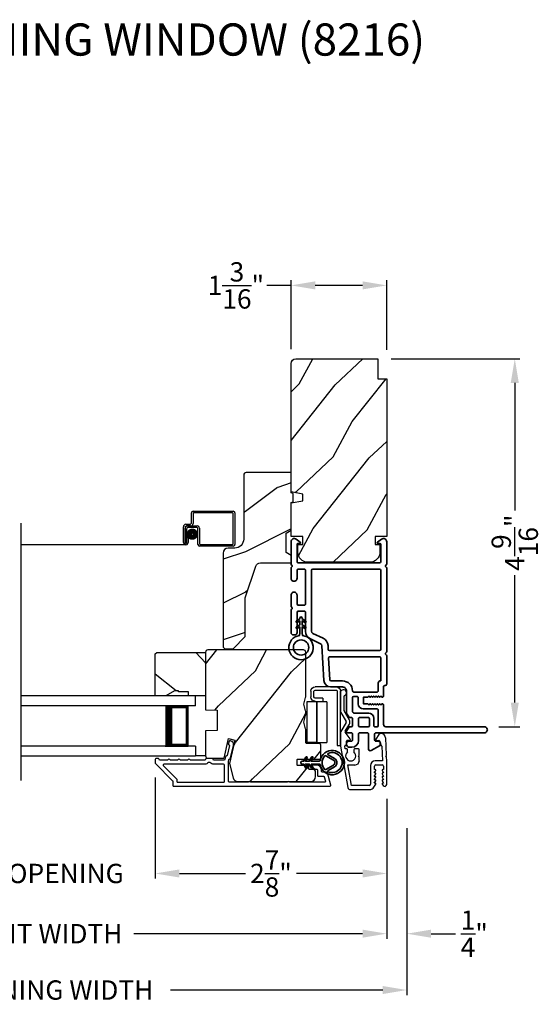
# Model space of a CAD drawing. Extents: x 238 to 340, y -156 to -112.
# Drawn here: x 247 to 254, y -149 to -137 of the extents above; entities that cross this region are included whole.
import ezdxf

# ---------------------------------------------------------------- set-up
doc = ezdxf.new("R2010")
doc.units = 0
doc.header["$LTSCALE"] = 2
doc.header["$MEASUREMENT"] = 0
doc.header["$PDMODE"] = 3
doc.layers.get('0').update_dxf_attribs({"linetype": 'CONTINUOUS'})
doc.layers.get('DEFPOINTS').update_dxf_attribs({"color": 3, "linetype": 'CONTINUOUS'})
doc.layers.add('Dim', color=7, linetype='CONTINUOUS')
doc.styles.add('Arial', font='arial.ttf')
doc.styles.get("Standard").update_dxf_attribs({"font": 'arial.ttf'})
doc.dimstyles.get("Standard").update_dxf_attribs({"dimtxt": 0.24, "dimasz": 0.3, "dimexe": 0.0625, "dimexo": 0.18, "dimgap": 0.09, "dimtad": 0, "dimdec": 4, "dimzin": 0, "dimdsep": 46, "dimlunit": 4, "dimtxsty": 'Standard', "dimcen": 0, "dimadec": 5, "dimazin": 0, "dimtfac": 1, "dimtdec": 4, "dimtofl": 0, "dimtmove": 0, "dimatfit": 3, "dimfxl": 1, "dimtolj": 1, "dimtzin": 0, "dimarcsym": 0})
pattern_1 = [(61.8699, (0.0601, 3.20668), (-1.87368671, -3.08047044), [0.5, -4.5]), (51.5651, (-0.61048, 3.225), (0.4836882, 1.3289269), [1.118034, -1.118034]), (43.4349, (-0.82178, 3.67815), (1.38999838, 1.75154305), [0.632456, -2.529822])]

# ---------------------------------------------------------------- blocks, each defined once
blk = doc.blocks.new('*D302')
at = {"layer": 'DEFPOINTS', "color": 0, "transparency": 16777216}
for p in [(250.568, -140.207), (250.568, -141.178), (251.756, -141.188)]:
    blk.add_point(p, dxfattribs=at)
at = {"layer": 'Dim', "color": 0, "lineweight": -2, "transparency": 16777216}
for p, q in [((250.568, -140.998), (250.568, -140.144)), ((251.756, -141.008), (251.756, -140.144)), ((250.568, -140.207), (250.268, -140.207)), ((251.456, -140.207), (250.868, -140.207))]:
    blk.add_line(p, q, dxfattribs=at)
at = {"layer": 'Dim', "color": 0, "transparency": 16777216}
for points in [[(250.868, -140.157), (250.868, -140.257), (250.568, -140.207)], [(251.456, -140.157), (251.456, -140.257), (251.756, -140.207)]]:
    blk.add_solid(points, dxfattribs=at)
at = {"layer": 'Dim', "color": 0, "transparency": 16777216, "insert": (249.883, -140.207), "char_height": 0.24, "attachment_point": 5}
blk.add_mtext('\\A1;1{\\H1x;\\S3/16;}"', dxfattribs=at)
blk = doc.blocks.new('*D304')
at = {"layer": 'DEFPOINTS', "color": 0, "transparency": 16777216}
for p in [(248.881, -146.139), (251.756, -146.407), (248.881, -147.513)]:
    blk.add_point(p, dxfattribs=at)
at = {"layer": 'Dim', "color": 0, "lineweight": -2, "transparency": 16777216}
for p, q in [((248.881, -146.319), (248.881, -147.575)), ((251.756, -146.587), (251.756, -147.575)), ((249.181, -147.513), (250.001, -147.513)), ((251.456, -147.513), (250.636, -147.513))]:
    blk.add_line(p, q, dxfattribs=at)
at = {"layer": 'Dim', "color": 0, "transparency": 16777216}
for points in [[(249.181, -147.463), (249.181, -147.563), (248.881, -147.513)], [(251.456, -147.463), (251.456, -147.563), (251.756, -147.513)]]:
    blk.add_solid(points, dxfattribs=at)
at = {"layer": 'Dim', "color": 0, "transparency": 16777216, "insert": (250.318, -147.513), "char_height": 0.24, "attachment_point": 5}
blk.add_mtext('\\A1;2{\\H1x;\\S7/8;}"', dxfattribs=at)
blk = doc.blocks.new('*D305')
at = {"layer": 'DEFPOINTS', "color": 0, "transparency": 16777216}
for p in [(245.058, -147.513), (248.881, -147.513), (248.881, -147.513)]:
    blk.add_point(p, dxfattribs=at)
at = {"layer": 'Dim', "color": 0, "lineweight": -2, "transparency": 16777216}
for p, q in [((245.058, -147.333), (245.058, -147.45)), ((248.881, -147.333), (248.881, -147.45)), ((244.758, -147.513), (244.458, -147.513)), ((249.181, -147.513), (249.481, -147.513))]:
    blk.add_line(p, q, dxfattribs=at)
at = {"layer": 'Dim', "color": 0, "transparency": 16777216}
for points in [[(244.758, -147.463), (244.758, -147.563), (245.058, -147.513)], [(249.181, -147.463), (249.181, -147.563), (248.881, -147.513)]]:
    blk.add_solid(points, dxfattribs=at)
at = {"layer": 'Dim', "color": 0, "transparency": 16777216, "insert": (246.969, -147.513), "char_height": 0.24, "attachment_point": 5}
blk.add_mtext('\\A1;DAYLIGHT OPENING', dxfattribs=at)
blk = doc.blocks.new('*D306')
at = {"layer": 'DEFPOINTS', "color": 0, "transparency": 16777216}
for p in [(242.183, -146.407), (251.756, -146.407), (251.756, -148.261)]:
    blk.add_point(p, dxfattribs=at)
at = {"layer": 'Dim', "color": 0, "lineweight": -2, "transparency": 16777216}
for p, q in [((242.183, -146.587), (242.183, -148.323)), ((251.756, -146.587), (251.756, -148.323)), ((242.483, -148.261), (245.324, -148.261)), ((251.456, -148.261), (248.615, -148.261))]:
    blk.add_line(p, q, dxfattribs=at)
at = {"layer": 'Dim', "color": 0, "transparency": 16777216}
for points in [[(242.483, -148.211), (242.483, -148.311), (242.183, -148.261)], [(251.456, -148.211), (251.456, -148.311), (251.756, -148.261)]]:
    blk.add_solid(points, dxfattribs=at)
at = {"layer": 'Dim', "color": 0, "transparency": 16777216, "insert": (246.969, -148.261), "char_height": 0.24, "attachment_point": 5}
blk.add_mtext('\\A1;JAMB / UNIT WIDTH', dxfattribs=at)
blk = doc.blocks.new('*D308')
at = {"layer": 'DEFPOINTS', "color": 0, "transparency": 16777216}
for p in [(252.006, -146.917), (251.756, -148.261), (252.006, -148.261)]:
    blk.add_point(p, dxfattribs=at)
at = {"layer": 'Dim', "color": 0, "lineweight": -2, "transparency": 16777216}
for p, q in [((252.006, -147.097), (252.006, -148.323)), ((251.756, -148.081), (251.756, -148.198)), ((251.456, -148.261), (251.156, -148.261)), ((252.306, -148.261), (252.61, -148.261))]:
    blk.add_line(p, q, dxfattribs=at)
at = {"layer": 'Dim', "color": 0, "transparency": 16777216}
for points in [[(251.456, -148.211), (251.456, -148.311), (251.756, -148.261)], [(252.306, -148.211), (252.306, -148.311), (252.006, -148.261)]]:
    blk.add_solid(points, dxfattribs=at)
at = {"layer": 'Dim', "color": 0, "transparency": 16777216, "insert": (252.843, -148.261), "char_height": 0.24, "attachment_point": 5}
blk.add_mtext('\\A1;{\\H1x;\\S1/4;}"', dxfattribs=at)
blk = doc.blocks.new('*D309')
at = {"layer": 'DEFPOINTS', "color": 0, "transparency": 16777216}
for p in [(252.006, -146.771), (241.933, -146.917), (252.006, -148.961)]:
    blk.add_point(p, dxfattribs=at)
at = {"layer": 'Dim', "color": 0, "lineweight": -2, "transparency": 16777216}
for p, q in [((252.006, -146.951), (252.006, -149.023)), ((241.933, -147.097), (241.933, -149.023)), ((242.233, -148.961), (244.867, -148.961)), ((251.706, -148.961), (249.072, -148.961))]:
    blk.add_line(p, q, dxfattribs=at)
at = {"layer": 'Dim', "color": 0, "transparency": 16777216}
for points in [[(242.233, -148.911), (242.233, -149.011), (241.933, -148.961)], [(251.706, -148.911), (251.706, -149.011), (252.006, -148.961)]]:
    blk.add_solid(points, dxfattribs=at)
at = {"layer": 'Dim', "color": 0, "transparency": 16777216, "insert": (246.969, -148.961), "char_height": 0.24, "attachment_point": 5}
blk.add_mtext('\\A1;ROUGH OPENING WIDTH', dxfattribs=at)
blk = doc.blocks.new('A$C0EC07B98')
for p, q in [((0, 0.475), (0.766, 0.475)), ((0, 0.429), (0, 0.475)), ((0.766, 0.429), (0, 0.429)), ((0.614, 0.285), (0.042, 0.285)), ((0.042, 0.142), (0.042, 0.285)), ((0.614, 0.285), (0.614, 0.142)), ((0.783, 0.118), (0.783, 0.412)), ((0.829, 0.412), (0.829, 0.118)), ((0.614, 0.142), (0.042, 0.142)), ((0.042, 0.142), (0.614, 0.142)), ((0.042, 0.142), (0.042, 0)), ((0.614, 0.142), (0.614, 0)), ((0.669, 0.227), (0.623, 0.227)), ((0.623, 0.118), (0.623, 0.227)), ((0.669, 0.227), (0.669, 0.118)), ((0.686, 0.101), (0.766, 0.101)), ((0.766, 0.055), (0.686, 0.055)), ((0.614, 0), (0.042, 0))]:
    blk.add_line(p, q)
for centre, radius, start, end in [((0.766, 0.412), 0.0629, 0.0004, 89.999), ((0.766, 0.412), 0.0171, 359.9976, 90.0036), ((0.686, 0.118), 0.0629, 180.0006, 269.9989), ((0.686, 0.118), 0.0171, 180.0007, 269.9959), ((0.766, 0.118), 0.0171, 270.0041, 359.9993), ((0.766, 0.118), 0.0629, 270.001, 359.9996)]:
    blk.add_arc(centre, radius, start, end)
blk = doc.blocks.new('*D288')
at = {"layer": 'DEFPOINTS', "color": 0, "transparency": 16777216}
for p in [(251.631, -141.118), (252.968, -145.69), (253.346, -145.69)]:
    blk.add_point(p, dxfattribs=at)
at = {"layer": 'Dim', "color": 0, "lineweight": -2, "transparency": 16777216}
for p, q in [((251.811, -141.118), (253.408, -141.118)), ((253.346, -141.418), (253.346, -143.003)), ((253.346, -145.39), (253.346, -143.806)), ((253.148, -145.69), (253.408, -145.69))]:
    blk.add_line(p, q, dxfattribs=at)
at = {"layer": 'Dim', "color": 0, "transparency": 16777216}
for points in [[(253.296, -141.418), (253.396, -141.418), (253.346, -141.118)], [(253.296, -145.39), (253.396, -145.39), (253.346, -145.69)]]:
    blk.add_solid(points, dxfattribs=at)
at = {"layer": 'Dim', "color": 0, "transparency": 16777216, "insert": (253.346, -143.404), "char_height": 0.24, "attachment_point": 5, "rotation": 90}
blk.add_mtext('\\A1;4{\\H1x;\\S9/16;}"', dxfattribs=at)
blk = doc.blocks.new('A$C62771398')
for p, q in [((0.541, 0.573), (0.026, 0.482)), ((0.506, 0.516), (0.539, 0.522)), ((0.506, 0.496), (0.506, 0.516)), ((0.551, 0.512), (0.551, 0.51)), ((0.697, 0.575), (0.559, 0.575)), ((0.561, 0.5), (0.603, 0.5)), ((0.613, 0.49), (0.613, 0.461)), ((0.629, 0.453), (0.714, 0.514)), ((0.835, 0.503), (0.722, 0.568)), ((0.725, 0.514), (0.815, 0.462)), ((0.958, 0.568), (0.845, 0.503)), ((0.865, 0.462), (0.979, 0.529)), ((1.204, 0.575), (0.983, 0.575)), ((0.984, 0.53), (1.16, 0.53)), ((0, 0.452), (0, 0.213)), ((0.05, 0.436), (0.306, 0.481)), ((0.05, 0.218), (0.05, 0.436)), ((0.306, 0.481), (0.306, 0.395)), ((0.468, 0.486), (0.496, 0.486)), ((0.496, 0.408), (0.468, 0.408)), ((0.506, 0.35), (0.506, 0.398)), ((0.361, 0.34), (0.409, 0.34)), ((0.409, 0.34), (0.419, 0.35)), ((0.419, 0.35), (0.429, 0.34)), ((0.429, 0.34), (0.496, 0.34)), ((0.032, 0.159), (0.069, 0.137)), ((0.3, 0.2), (0.068, 0.2)), ((0.081, 0.154), (0.111, 0.137)), ((0.081, 0.144), (0.081, 0.154)), ((0.123, 0.154), (0.153, 0.137)), ((0.123, 0.144), (0.123, 0.154)), ((0.165, 0.154), (0.195, 0.137)), ((0.165, 0.144), (0.165, 0.154)), ((0.207, 0.154), (0.237, 0.137)), ((0.207, 0.144), (0.207, 0.154)), ((0.249, 0.151), (0.29, 0.151)), ((0.249, 0.144), (0.249, 0.151)), ((0.306, 0.135), (0.306, 0.057)), ((0.356, 0.053), (0.356, 0.144)), ((0.611, 0.126), (0.611, 0.097)), ((0.684, 0.096), (0.627, 0.134)), ((0.069, 0.055), (0.052, 0.045)), ((0.064, 0), (0.356, 0)), ((0.111, 0.055), (0.081, 0.038)), ((0.081, 0.038), (0.081, 0.048)), ((0.153, 0.055), (0.123, 0.038)), ((0.123, 0.038), (0.123, 0.048)), ((0.195, 0.055), (0.165, 0.038)), ((0.165, 0.038), (0.165, 0.048)), ((0.237, 0.055), (0.207, 0.038)), ((0.207, 0.038), (0.207, 0.048)), ((0.249, 0.041), (0.249, 0.048)), ((0.29, 0.041), (0.249, 0.041)), ((0.54, 0.061), (0.356, 0.053)), ((0.356, 0), (0.409, 0.002)), ((0.409, 0.002), (0.419, 0.013)), ((0.419, 0.013), (0.429, 0.003)), ((0.429, 0.003), (0.644, 0.013)), ((0.55, 0.076), (0.55, 0.071)), ((0.602, 0.087), (0.56, 0.086)), ((0.697, 0.068), (0.697, 0.071))]:
    blk.add_line(p, q)
for centre, radius, start, end in [((0.419, 0.447), 0.0627, 38.4925, 321.5075), ((0.496, 0.496), 0.01, 270, 0), ((0.541, 0.512), 0.01, 0, 100.0001), ((0.559, 0.47), 0.105, 90, 100), ((0.561, 0.51), 0.01, 180, 270), ((0.603, 0.49), 0.01, 0, 90), ((0.697, 0.525), 0.05, 60, 90), ((0.72, 0.506), 0.01, 60, 125.2129), ((0.84, 0.512), 0.01, 240, 300), ((0.983, 0.525), 0.05, 90, 120), ((0.984, 0.52), 0.01, 90, 120), ((1.16, 0.52), 0.01, 21.6182, 90), ((1.204, 0.537), 0.0375, 201.6182, 90), ((0.031, 0.452), 0.031, 100, 180), ((0.361, 0.395), 0.0551, 179.8787, 269.8786), ((0.496, 0.398), 0.01, 0, 90), ((0.623, 0.461), 0.01, 180, 305.2129), ((0.84, 0.506), 0.05, 240, 300), ((0.496, 0.35), 0.01, 270, 0), ((0.063, 0.213), 0.063, 180, 240), ((0.068, 0.218), 0.018, 180, 270), ((0.073, 0.144), 0.008, 240, 0), ((0.115, 0.144), 0.008, 240, 0), ((0.157, 0.144), 0.008, 240, 0), ((0.199, 0.144), 0.008, 240, 0), ((0.241, 0.144), 0.008, 240, 0), ((0.29, 0.135), 0.016, 0, 90), ((0.3, 0.144), 0.056, 0, 90), ((0.621, 0.126), 0.01, 56.2546, 180.9197), ((0.064, 0.024), 0.0242, 120, 270), ((0.073, 0.048), 0.008, 0, 120), ((0.115, 0.048), 0.008, 0, 120), ((0.157, 0.048), 0.008, 0, 120), ((0.199, 0.048), 0.008, 0, 120), ((0.241, 0.048), 0.008, 0, 120), ((0.29, 0.057), 0.016, 270, 0), ((0.54, 0.071), 0.01, 272.5433, 0.9197), ((0.56, 0.076), 0.01, 90.9197, 180.9197), ((0.601, 0.097), 0.01, 270.9197, 0.9197), ((0.642, 0.068), 0.055, 272.5433, 0), ((0.667, 0.071), 0.03, 0, 56.2546)]:
    blk.add_arc(centre, radius, start, end)
blk = doc.blocks.new('A$Cafdcb3b8')
at = {"color": 7, "linetype": 'Continuous', "lineweight": 35}
for points in [[(0.132, 0.128), (0.092, 0.152, 0.999978), (0.082, 0.134), (0.132, 0.105), (0.132, 0.058), (0.092, 0.081, 1.000037), (0.082, 0.064), (0.132, 0.035), (0.132, 0.017, 1.000004), (0.167, 0.017), (0.167, 0.035), (0.218, 0.064, 1.000039), (0.208, 0.081), (0.167, 0.058), (0.167, 0.105), (0.218, 0.134, 0.999981), (0.208, 0.152), (0.167, 0.128), (0.167, 0.233, -0.364455), (0.176, 0.242, 11.544322), (0.124, 0.242, -0.364437), (0.132, 0.233)], [(0.265, 0.342, 1.497261), (0.035, 0.342, 0.621751), (0.052, 0.341), (0.098, 0.42, -0.577337), (0.202, 0.42), (0.247, 0.341, 0.621751)], [(0.236, 0.31, -0.351505), (0.234, 0.298, -0.389138), (0.065, 0.298, -0.351505), (0.064, 0.31), (0.12, 0.408, -0.577347), (0.18, 0.408)]]:
    blk.add_lwpolyline(points, format="xyb", close=True, dxfattribs=at)
blk = doc.blocks.new('A$C3b698112')
at = {"color": 7, "linetype": 'Continuous', "lineweight": 35}
blk.add_lwpolyline([(0.314, 0.132), (0.315, 0.134, -0.22177), (0.319, 0.135), (0.406, 0.135), (0.387, 0.103, 1.000044), (0.405, 0.093), (0.43, 0.135), (0.481, 0.135), (0.462, 0.103, 1.000044), (0.48, 0.093), (0.505, 0.135), (0.515, 0.135, 1.000008), (0.515, 0.164), (0.505, 0.164), (0.48, 0.207, 1.000044), (0.462, 0.197), (0.481, 0.164), (0.43, 0.164), (0.405, 0.207, 1.000044), (0.387, 0.197), (0.406, 0.164), (0.319, 0.164, -0.22177), (0.315, 0.166), (0.314, 0.168, 0.221778), (0.31, 0.17), (0.299, 0.17, 15.051205), (0.299, 0.13), (0.31, 0.13, 0.221778)], format="xyb", close=True, dxfattribs=at)
blk.add_circle((0.15, 0.15), 0.095, dxfattribs=at)
blk = doc.blocks.new('A$Cc9ddc18f')
at = {"color": 7, "linetype": 'Continuous', "lineweight": 35}
for points in [[(1.182, 1.214), (0.831, 1.214, 0.414206), (0.811, 1.194), (0.811, 1.189, -0.414217), (0.796, 1.174), (0.681, 1.174, 0.414244), (0.666, 1.159), (0.666, 1.157), (0.681, 1.142), (0.666, 1.127), (0.681, 1.112), (0.666, 1.097), (0.681, 1.083), (0.666, 1.068), (0.681, 1.053), (0.666, 1.038), (0.681, 1.023), (0.666, 1.008), (0.681, 0.993), (0.666, 0.979), (0.666, 0.924), (0.586, 0.924), (0.586, 0.979), (0.571, 0.993), (0.586, 1.008), (0.571, 1.023), (0.586, 1.038), (0.571, 1.053), (0.586, 1.068), (0.571, 1.083), (0.586, 1.097), (0.571, 1.112), (0.586, 1.127), (0.571, 1.142), (0.586, 1.157), (0.586, 1.159, 0.414244), (0.571, 1.174), (0.329, 1.174, -0.414206), (0.299, 1.204), (0.299, 2.426, 1.000014), (0.224, 2.426), (0.224, 1.079, -0.414217), (0.209, 1.064), (0.134, 1.064, -0.414214), (0.119, 1.079), (0.119, 1.109, 0.767322), (0.063, 1.124), (0.003, 1.019, 0.577345), (0.02, 0.989), (0.209, 0.989, -0.414217), (0.224, 0.974), (0.224, 0.879, -0.414217), (0.209, 0.864), (0.129, 0.864, 0.414211), (0.044, 0.779), (0.044, 0.754, 0.414203), (0.084, 0.714), (0.089, 0.714, 0.414206), (0.119, 0.744), (0.119, 0.774, -0.414214), (0.134, 0.789), (0.209, 0.789, -0.414217), (0.224, 0.774), (0.224, 0.724, 0.414198), (0.234, 0.714), (0.238, 0.714, 0.140562), (0.254, 0.718), (0.292, 0.742, 0.258606), (0.299, 0.755), (0.299, 0.774, -0.414207), (0.314, 0.789), (0.399, 0.789, -0.414214), (0.414, 0.774), (0.414, 0.755, 0.258588), (0.421, 0.742), (0.459, 0.718, 0.140562), (0.475, 0.714), (0.744, 0.714, -0.414222), (0.794, 0.664), (0.794, 0.519, 0.398127), (0.875, 0.434), (1.305, 0.41, -0.276546), (1.331, 0.393), (1.39, 0.266, 0.291473), (1.485, 0.206), (1.72, 0.206, -0.414242), (1.735, 0.191), (1.735, 0.116, -0.414203), (1.72, 0.101), (1.47, 0.101, 0.414208), (1.44, 0.071), (1.44, 0.056, 0.414227), (1.47, 0.026), (1.746, 0.026, 0.267976), (1.759, 0.033, -0.57734), (1.785, 0.033, 0.267976), (1.798, 0.026), (1.934, 0.026, 1.000003), (1.934, 0.101), (1.825, 0.101, -0.414203), (1.81, 0.116), (1.81, 0.191, -0.414242), (1.825, 0.206), (2.244, 0.206, -0.414241), (2.259, 0.191), (2.259, 0.116, -0.414202), (2.244, 0.101), (2.144, 0.101, 1.000003), (2.144, 0.026), (2.27, 0.026, 0.267978), (2.283, 0.033, -0.577339), (2.309, 0.033, 0.267978), (2.322, 0.026), (2.598, 0.026, 0.606819), (2.63, 0.089), (2.593, 0.141, 0.733246), (2.575, 0.136), (2.575, 0.106, -0.414248), (2.57, 0.101), (2.349, 0.101, -0.414201), (2.334, 0.116), (2.334, 1.124, -0.414213), (2.349, 1.139), (2.57, 1.139, -0.414132), (2.575, 1.134), (2.575, 1.104, 0.733247), (2.593, 1.098), (2.63, 1.151, 0.606817), (2.597, 1.214), (2.322, 1.214, 0.267911), (2.309, 1.206, -0.577339), (2.283, 1.206, 0.26791), (2.27, 1.214), (1.234, 1.214, 0.267909), (1.221, 1.206, -0.57734), (1.195, 1.206, 0.267913)], [(1.154, 0.493, 0.430499), (1.17, 0.508), (1.17, 1.124, 0.414217), (1.155, 1.139), (0.871, 1.139, -0.414226), (0.841, 1.109), (0.746, 1.109, 0.414217), (0.731, 1.094), (0.731, 0.804, 0.410198), (0.746, 0.789, -0.410178), (0.869, 0.664), (0.869, 0.523, 0.398129), (0.884, 0.508)]]:
    blk.add_lwpolyline(points, format="xyb", close=True, dxfattribs=at)
for points in [[(0.299, 1.094), (0.299, 1.069, 0.414234), (0.314, 1.054), (0.404, 1.054, -0.41421), (0.469, 0.989), (0.469, 0.809, 0.258596), (0.476, 0.796), (0.485, 0.791, 0.140599), (0.492, 0.789), (0.661, 0.789, 0.414195), (0.676, 0.804), (0.676, 0.844, 0.414234), (0.661, 0.859), (0.586, 0.859, -0.41421), (0.521, 0.924), (0.521, 1.094, 0.414217), (0.506, 1.109), (0.314, 1.109, 0.414207), (0.299, 1.094)], [(2.244, 0.281, 0.414202), (2.259, 0.296), (2.259, 1.124, 0.414213), (2.244, 1.139), (1.26, 1.139, 0.414212), (1.245, 1.124), (1.245, 0.503, 0.398117), (1.259, 0.488), (1.309, 0.485, -0.276548), (1.399, 0.424), (1.458, 0.298, 0.291483), (1.485, 0.281), (2.244, 0.281)], [(0.414, 0.879), (0.414, 0.984, 0.414214), (0.399, 0.999), (0.314, 0.999, 0.414207), (0.299, 0.984), (0.299, 0.879, 0.414207), (0.314, 0.864), (0.399, 0.864, 0.414214), (0.414, 0.879)]]:
    blk.add_lwpolyline(points, format="xyb", dxfattribs=at)
blk.add_blockref('A$C3b698112', (1.134, 0))

msp = doc.modelspace()

# ---------------------------------------------------------------- hatches: boundary and pattern name
h = msp.add_hatch()
h.set_pattern_fill('WOOD2', color=256, angle=205, style=0)
h.set_pattern_definition(pattern_1)
edge = h.paths.add_edge_path()
edge.add_line((250.62782, -141.11818), (251.64582, -141.11818))
edge.add_line((251.64582, -141.11818), (251.64582, -141.36818))
edge.add_line((251.64582, -141.36818), (251.75582, -141.36818))
edge.add_line((251.75582, -141.36818), (251.75582, -143.32518))
edge.add_line((251.75582, -143.32518), (251.61082, -143.32518))
edge.add_line((251.61082, -143.32518), (251.61082, -143.42518))
edge.add_line((251.61082, -143.42518), (251.67082, -143.42518))
edge.add_line((251.67082, -143.42518), (251.67082, -143.52118))
edge.add_arc((251.54582, -143.52118), 0.125, 270, 360, ccw=False)
edge.add_line((251.54582, -143.64618), (250.77782, -143.64618))
edge.add_arc((250.77782, -143.52118), 0.125, 180, 270, ccw=False)
edge.add_line((250.65282, -143.52118), (250.65282, -143.42518))
edge.add_line((250.65282, -143.42518), (250.71282, -143.42518))
edge.add_line((250.71282, -143.42518), (250.71282, -143.32518))
edge.add_line((250.71282, -143.32518), (250.56782, -143.32518))
edge.add_line((250.56782, -143.32518), (250.56782, -142.90717))
edge.add_line((250.56782, -142.90717), (250.71282, -142.88161))
edge.add_line((250.71282, -142.88161), (250.71282, -142.79894))
edge.add_line((250.71282, -142.79894), (250.56782, -142.77337))
edge.add_line((250.56782, -142.77337), (250.56782, -141.17818))
edge.add_arc((250.62782, -141.17818), 0.06, 90, 180, ccw=False)
h = msp.add_hatch()
h.set_pattern_fill('WOOD2', color=256)
h.set_pattern_definition([(216.8699, (0.4, 5.28203), (2.99999992, 2.00000012), [0.5, -4.5]), (206.5651, (1, 4.98203), (-0.99999916, -1.0000013), [1.118034, -1.118034]), (198.4349, (1, 4.48203), (-2.00000043, -0.9999984), [0.632456, -2.529822])])
edge = h.paths.add_edge_path()
edge.add_line((249.97982, -142.56131), (249.97982, -143.36022))
edge.add_ellipse((249.86982, -143.36022), major_axis=(0.07778, 0.07778), ratio=1, start_angle=225, end_angle=315, ccw=False)
edge.add_line((249.86982, -143.47022), (249.78682, -143.47022))
edge.add_ellipse((249.78682, -143.53322), major_axis=(-0.04455, 0.04455), ratio=1, start_angle=-45, end_angle=45)
edge.add_line((249.72382, -143.53322), (249.72382, -144.70015))
edge.add_line((249.72382, -144.70015), (249.74388, -144.72022))
edge.add_line((249.74388, -144.72022), (249.84882, -144.72022))
edge.add_line((249.84882, -144.72022), (249.99882, -144.57022))
edge.add_line((249.99882, -144.57022), (249.99882, -144.09022))
edge.add_line((249.99882, -144.09022), (250.12905, -143.69643))
edge.add_ellipse((250.18886, -143.71622), major_axis=(-0.04455, 0.04455), ratio=1, start_angle=-45, end_angle=26.7, ccw=False)
edge.add_line((250.18886, -143.65322), (250.56782, -143.65322))
edge.add_line((250.56782, -143.65322), (250.56782, -143.56222))
edge.add_line((250.56782, -143.56222), (250.50582, -143.52642))
edge.add_line((250.50582, -143.52642), (250.50582, -143.28501))
edge.add_line((250.50582, -143.28501), (250.56782, -143.24922))
edge.add_line((250.56782, -143.24922), (250.56782, -142.90622))
edge.add_line((250.56782, -142.90622), (250.59282, -142.89712))
edge.add_line((250.59282, -142.89712), (250.59282, -142.79332))
edge.add_line((250.59282, -142.79332), (250.56782, -142.78422))
edge.add_line((250.56782, -142.78422), (250.56782, -142.53122))
edge.add_line((250.56782, -142.53122), (250.00991, -142.53122))
edge.add_ellipse((250.00991, -142.56131), major_axis=(-0.02128, 0.02128), ratio=1, start_angle=-45.001169, end_angle=45.001169)
edge = h.paths.add_edge_path()
edge.add_ellipse((249.99209, -144.74732), major_axis=(0.00707, 0.00707), ratio=1, start_angle=44.996037, end_angle=135.003122, ccw=False)
h = msp.add_hatch()
h.set_pattern_fill('WOOD2', color=256, angle=295, style=0)
h.set_pattern_definition([(151.8699, (1.07536, 4.34213), (3.08047044, -1.87368671), [0.5, -4.5]), (141.5651, (1.05703, 3.67156), (-1.3289269, 0.4836882), [1.118034, -1.118034]), (133.4349, (0.60388, 3.46025), (-1.75154305, 1.38999838), [0.632456, -2.529822])])
h.paths.add_polyline_path([(249.12282, -145.24213), (249.01382, -145.30513), (248.88082, -145.30513), (248.88082, -144.78613), (248.90082, -144.76613), (249.50582, -144.76613), (249.50582, -145.30513), (249.29482, -145.30513), (249.29482, -145.25813), (249.16982, -145.25813), (249.16982, -145.24213)])
h = msp.add_hatch()
h.set_pattern_fill('WOOD2', color=256, angle=205, style=0)
h.set_pattern_definition(pattern_1)
edge = h.paths.add_edge_path()
edge.add_arc((250.81281, -146.31013), 0.06, 270.000744, 359.999256)
edge.add_line((250.87282, -146.31013), (250.87282, -146.25173))
edge.add_arc((250.84282, -146.25173), 0.03, 359.999372, 448.001219)
edge.add_line((250.84386, -146.22175), (250.79747, -146.22013))
edge.add_arc((250.79782, -146.21013), 0.01, 179.999859, 267.996691, ccw=False)
edge.add_line((250.78782, -146.21013), (250.78782, -146.18113))
edge.add_arc((250.77782, -146.18113), 0.01, 360.001058, 449.998942)
edge.add_line((250.77782, -146.17113), (250.65282, -146.17113))
edge.add_arc((250.65281, -146.16113), 0.01, 179.997, 270.001319, ccw=False)
edge.add_line((250.64282, -146.16113), (250.64282, -146.10313))
edge.add_arc((250.65281, -146.10313), 0.01, 89.998681, 180.003, ccw=False)
edge.add_line((250.65282, -146.09313), (250.92582, -146.09313))
edge.add_arc((250.92582, -146.08313), 0.01, 269.998681, 360.002999)
edge.add_line((250.93582, -146.08313), (250.93582, -145.91391))
edge.add_arc((250.92581, -145.91391), 0.01, 360.0007, 447.996691)
edge.add_line((250.92616, -145.90391), (250.76047, -145.89813))
edge.add_arc((250.76082, -145.88813), 0.01, 180.0007, 267.996691, ccw=False)
edge.add_line((250.75082, -145.88813), (250.75082, -145.73131))
edge.add_arc((250.69082, -145.73131), 0.06, 359.999709, 375.52371)
edge.add_line((250.74863, -145.71525), (250.73028, -145.64919))
edge.add_arc((250.78809, -145.63313), 0.06, 164.47658, 195.52342, ccw=False)
edge.add_line((250.73028, -145.61708), (250.74863, -145.55101))
edge.add_arc((250.69082, -145.53496), 0.06, 344.47629, 360.000291)
edge.add_line((250.75082, -145.53496), (250.75082, -145.50842))
edge.add_arc((250.69084, -145.50842), 0.05998, 359.997805, 375.50362)
edge.add_line((250.74863, -145.49239), (250.73027, -145.42617))
edge.add_arc((250.78808, -145.41013), 0.05999, 164.498575, 195.501425, ccw=False)
edge.add_line((250.73027, -145.3941), (250.74863, -145.32788))
edge.add_arc((250.69084, -145.31185), 0.05998, 344.49638, 360.002195)
edge.add_line((250.75082, -145.31185), (250.75082, -144.76513))
edge.add_arc((250.72082, -144.76513), 0.03, 360.000645, 449.999495)
edge.add_line((250.72082, -144.73513), (249.53582, -144.73513))
edge.add_arc((249.53582, -144.76513), 0.03, 450.000505, 539.999355)
edge.add_line((249.50582, -144.76513), (249.50582, -145.48007))
edge.add_line((249.50582, -145.48007), (249.65082, -145.48513))
edge.add_line((249.65082, -145.48513), (249.65082, -145.73513))
edge.add_line((249.65082, -145.73513), (249.50582, -145.7402))
edge.add_line((249.50582, -145.7402), (249.50582, -146.05113))
edge.add_arc((249.53582, -146.05113), 0.03, 180.001222, 269.998778)
edge.add_line((249.53582, -146.08113), (249.73723, -146.08113))
edge.add_line((249.73723, -146.08113), (249.79333, -145.83813))
edge.add_line((249.79333, -145.83813), (249.86933, -145.85568))
edge.add_line((249.86933, -145.85568), (249.80182, -146.14813))
edge.add_line((249.80182, -146.14813), (249.84938, -146.32566))
edge.add_arc((249.90734, -146.31013), 0.06, 194.999295, 270.00068)
edge.add_line((249.90734, -146.37013), (250.81282, -146.37013))

# ---------------------------------------------------------------- linework, layer by layer
for p, q in [((249.33144, -143.15501), (249.33144, -143.03311)), ((249.35144, -143.01311), (249.85044, -143.01311)), ((249.35144, -143.04311), (249.35144, -143.16501)), ((249.84044, -143.03311), (249.36144, -143.03311)), ((249.85044, -143.41511), (249.85044, -143.04311)), ((249.87044, -143.03311), (249.87044, -143.42511)), ((247.21587, -146.35655), (247.21587, -143.16231)), ((249.23144, -143.40001), (249.23144, -143.20501)), ((249.25144, -143.21501), (249.25144, -143.40001)), ((249.25154, -143.40001), (249.25154, -143.22511)), ((249.26144, -143.17501), (249.31144, -143.17501)), ((249.32144, -143.19501), (249.27144, -143.19501)), ((249.27154, -143.23511), (249.27154, -143.40001)), ((249.28154, -143.19511), (249.40144, -143.19511)), ((249.39144, -143.21511), (249.29154, -143.21511)), ((249.41144, -143.42511), (249.41144, -143.23511)), ((249.43144, -143.22511), (249.43144, -143.41511)), ((249.27164, -143.40001), (249.27164, -143.34011)), ((249.27164, -143.34011), (249.29164, -143.34011)), ((249.29164, -143.34011), (249.29164, -143.40001)), ((249.26154, -143.43011), (247.21587, -143.43011)), ((249.27154, -143.40001), (249.25154, -143.40001)), ((249.85044, -143.44511), (249.43144, -143.44511)), ((249.44144, -143.42511), (249.84044, -143.42511)), ((249.38082, -145.30513), (247.21587, -145.30513)), ((249.38082, -145.43013), (249.38082, -145.30513)), ((249.38082, -145.43013), (247.21587, -145.43013)), ((249.29153, -145.43013), (249.00547, -145.43013)), ((249.29153, -145.93013), (249.29153, -145.43013)), ((249.38082, -145.93013), (247.21587, -145.93013)), ((249.00582, -145.93013), (249.29153, -145.93013)), ((249.38082, -145.93013), (249.38082, -146.05513)), ((249.50582, -146.05113), (249.38082, -146.05113)), ((249.38082, -146.05513), (247.21587, -146.05513))]:
    msp.add_line(p, q)
msp.add_lwpolyline([(250.62782, -141.11818), (251.64582, -141.11818), (251.64582, -141.36818), (251.75582, -141.36818), (251.75582, -143.32518), (251.61082, -143.32518), (251.61082, -143.42518), (251.67082, -143.42518), (251.67082, -143.52118, -0.41421356), (251.54582, -143.64618), (250.77782, -143.64618, -0.41421356), (250.65282, -143.52118), (250.65282, -143.42518), (250.71282, -143.42518), (250.71282, -143.32518), (250.56782, -143.32518), (250.56782, -142.90717), (250.71282, -142.88161), (250.71282, -142.79894), (250.56782, -142.77337), (250.56782, -141.17818, -0.41421356), (250.62782, -141.11818)], format="xyb")
for points in [[(249.84882, -144.72022), (249.99882, -144.57022), (249.99882, -144.09022), (250.12905, -143.69643, -0.32347312), (250.18886, -143.65322), (250.56782, -143.65322), (250.56782, -143.56222), (250.50582, -143.52642), (250.50582, -143.28501), (250.56782, -143.24922), (250.56782, -142.90622), (250.59282, -142.89712), (250.59282, -142.79332), (250.56782, -142.78422), (250.56782, -142.53122), (250.01082, -142.53122, 0.41421356), (249.97982, -142.56222), (249.97982, -143.36022, -0.41421356), (249.86982, -143.47022), (249.78682, -143.47022, 0.41421356), (249.72382, -143.53322), (249.72382, -144.70015), (249.74388, -144.72022)], [(250.81282, -146.37013, 0.41420596), (250.87282, -146.31013), (250.87282, -146.25173, 0.4040356), (250.84386, -146.22175), (250.79747, -146.22013, -0.40401014), (250.78782, -146.21013), (250.78782, -146.18113, 0.41420275), (250.77782, -146.17113), (250.65282, -146.17113, -0.41423564), (250.64282, -146.16113), (250.64282, -146.10313, -0.41423564), (250.65282, -146.09313), (250.92582, -146.09313, 0.41423564), (250.93582, -146.08313), (250.93582, -145.91391, 0.40400588), (250.92616, -145.90391), (250.76047, -145.89813, -0.40400588), (250.75082, -145.88813), (250.75082, -145.73131, 0.06784002), (250.74863, -145.71525), (250.73028, -145.64919, -0.1363022), (250.73028, -145.61708), (250.74863, -145.55101, 0.06784002), (250.75082, -145.53496), (250.75082, -145.50842, 0.0677603), (250.74863, -145.49239), (250.73027, -145.42617, -0.13610669), (250.73027, -145.3941), (250.74863, -145.32788, 0.0677603), (250.75082, -145.31185), (250.75082, -144.76513, 0.41420769), (250.72082, -144.73513), (249.53582, -144.73513, 0.41420769), (249.50582, -144.76513), (249.50582, -145.48007), (249.65082, -145.48513), (249.65082, -145.73513), (249.50582, -145.7402), (249.50582, -146.05113, 0.41420107), (249.53582, -146.08113), (249.73723, -146.08113), (249.79333, -145.83813), (249.86933, -145.85568), (249.80182, -146.14813), (249.84938, -146.32566, 0.339461), (249.90734, -146.37013)], [(249.11082, -146.43013), (251.05082, -146.43013, 0.49314543), (251.06047, -146.41755), (251.01921, -146.26355, 0.33945426), (251.00955, -146.25613), (250.95582, -146.25613, -0.41421356), (250.94582, -146.24613), (250.94582, -146.22613, 0.41421356), (250.88582, -146.16613), (250.83582, -146.16613, 0.76732699), (250.82832, -146.19412), (250.86412, -146.21479, 0.1316525), (250.86912, -146.21613), (250.88582, -146.21613, -0.41421356), (250.89582, -146.22613), (250.89582, -146.29613, 0.41421356), (250.90582, -146.30613), (250.97118, -146.30613, -0.33945426), (250.98084, -146.31355), (250.99531, -146.36755, -0.49314543), (250.98565, -146.38013), (250.5528, -146.38013, 0.57735027), (250.51816, -146.38013), (250.06847, -146.38013, 0.57735027), (250.03383, -146.38013), (249.80082, -146.38013, -0.41421356), (249.79082, -146.37013), (249.79082, -146.12485, -0.05678412), (249.79107, -146.1226), (249.79696, -146.09709, -0.19891237), (249.8014, -146.09086), (249.81375, -146.08315, 0.19891237), (249.81819, -146.07692), (249.85352, -145.92389, 0.41421356), (249.81605, -145.86392), (249.81006, -145.86254, 0.41421356), (249.79807, -145.87003), (249.78907, -145.909), (249.79506, -145.91039, -0.41421356), (249.80256, -145.92238), (249.77414, -146.04549, -0.19891237), (249.76969, -146.05172), (249.75734, -146.05944, 0.19891237), (249.7529, -146.06567), (249.74526, -146.09875, -0.34921563), (249.73552, -146.1065), (249.61019, -146.1065, -0.41421356), (249.60019, -146.0965), (249.60019, -146.0955, 0.41421356), (249.59019, -146.0855), (249.51583, -146.0855, 0.37039498), (249.50595, -146.09398), (249.50595, -146.0965, -0.41421356), (249.49595, -146.1065), (249.31582, -146.1065, 1), (249.28582, -146.1065), (249.19082, -146.1065, 1), (249.16082, -146.1065), (249.06582, -146.1065, 1), (249.03582, -146.1065), (248.94082, -146.1065, -0.41421356), (248.93082, -146.0965), (248.93082, -146.09513, 0.41421356), (248.92082, -146.08513), (248.89082, -146.08513, 0.41421356), (248.88082, -146.09513), (248.88082, -146.1395, 0.19891237), (248.88374, -146.14657), (249.09789, -146.36071, -0.19891237), (249.10082, -146.36778), (249.10082, -146.42013, 0.41421356)], [(249.74082, -146.1665, 0.41421356), (249.73082, -146.1565), (249.61008, -146.1565, -0.21921663), (249.56448, -146.1355), (249.54155, -146.1355, -0.21921663), (249.49595, -146.1565), (248.98853, -146.1565, 0.66817864), (248.98145, -146.17357), (249.14789, -146.34, -0.19891237), (249.15082, -146.34707), (249.15082, -146.37013, 0.41421356), (249.16082, -146.38013), (249.73082, -146.38013, 0.41421356), (249.74082, -146.37013)]]:
    msp.add_lwpolyline(points, format="xyb", close=True)
at = {"const_width": 0.065}
msp.add_lwpolyline([(249.34182, -143.3354, 1), (249.34182, -143.2604, 1)], format="xyb", close=True, dxfattribs=at)
msp.add_lwpolyline([(249.12282, -145.24213), (249.01382, -145.30513), (248.88082, -145.30513), (248.88082, -144.78613), (248.90082, -144.76613), (249.50582, -144.76613), (249.50582, -145.30513), (249.29482, -145.30513), (249.29482, -145.25813), (249.16982, -145.25813), (249.16982, -145.24213)], close=True)
for points, const_width in [([(249.05047, -145.93013), (249.05047, -145.43013)], 0.09), ([(249.29154, -145.44514), (249.05048, -145.44514)], 0.03), ([(249.27641, -145.91514), (249.27641, -145.44514)], 0.03), ([(249.29154, -145.91514), (249.05048, -145.91514)], 0.03)]:
    msp.add_lwpolyline(points, dxfattribs=dict(const_width=const_width))
for centre, radius, start, end in [((249.35144, -143.03311), 0.02, 90, 180.000248), ((249.36144, -143.04311), 0.01, 90, 180.003592), ((249.84044, -143.04311), 0.01, 0.003096, 90), ((249.85044, -143.03311), 0.02, 359.999752, 90), ((249.26144, -143.20501), 0.03, 90, 180.001363), ((249.27144, -143.21501), 0.02, 90, 180.000248), ((249.28154, -143.22511), 0.03, 90, 180.001433), ((249.29154, -143.23511), 0.02, 90, 180.000248), ((249.31144, -143.15501), 0.02, 270, 0.000248), ((249.32144, -143.16501), 0.03, 270, 359.999134), ((249.39144, -143.23511), 0.02, 359.999752, 90), ((249.40144, -143.22511), 0.03, 0.000796, 90), ((249.26154, -143.40001), 0.0301, 179.999986, 0.000014), ((249.26154, -143.40001), 0.0101, 179.999877, 0.000123), ((249.43144, -143.42511), 0.02, 180.002976, 270), ((249.44144, -143.41511), 0.01, 179.996288, 270), ((249.84044, -143.41511), 0.01, 270, 359.997024), ((249.85044, -143.42511), 0.02, 270, 0.000368)]:
    msp.add_arc(centre, radius, start, end)

# ---------------------------------------------------------------- block references
at = {"xscale": -1, "rotation": 270}
for name, p in [('A$Cc9ddc18f', (250.54197, -145.9897)), ('A$Cafdcb3b8', (250.68811, -146.28553))]:
    msp.add_blockref(name, p, dxfattribs=at)
at = {"xscale": -0.877714200000014, "yscale": 0.877714200000014, "zscale": 0.877714200000014, "rotation": 270}
msp.add_blockref('A$C0EC07B98', (250.76412, -145.92124), dxfattribs=at)
at = {"rotation": 90}
msp.add_blockref('A$C62771398', (251.75579, -146.47132), dxfattribs=at)

# ---------------------------------------------------------------- texts
at = {"style": 'Arial'}
msp.add_text('%%UCONTEMPORARY AWNING WINDOW (8216)', height=0.4, dxfattribs=at).set_placement((241.55222, -137.35244))

# ---------------------------------------------------------------- dimensions: what is measured, and where the dimension line sits
at = {"layer": 'Dim'}
for base, p1, p2, picture, middle in [((250.56782, -140.20654), (251.75582, -141.18818), (250.56782, -141.17818), '*D302', (249.88264, -140.20654)), ((252.00574, -148.26098), (251.75574, -148.26098), (252.00574, -146.91654), '*D308', (252.84306, -148.26098))]:
    dim = msp.add_linear_dim(base=base, p1=p1, p2=p2, dimstyle='Standard', override={"dimpost": '\\X'}, dxfattribs=at)
    dim.commit()
    dim.dimension.update_dxf_attribs({"geometry": picture, "text_midpoint": middle, "dimtype": 160})
dim = msp.add_linear_dim(base=(253.34561, -145.69041), p1=(251.63082, -141.11818), p2=(252.96808, -145.69041), angle=90, dimstyle='Standard', override={"dimpost": '\\X'}, dxfattribs=at)
dim.commit()
dim.dimension.update_dxf_attribs({"geometry": '*D288', "text_midpoint": (253.34561, -143.40429)})
dim = msp.add_linear_dim(base=(248.88116, -147.51278), p1=(251.75579, -146.40711), p2=(248.88116, -146.1395), dimstyle='Standard', override={"dimpost": '\\X'}, dxfattribs=at)
dim.commit()
dim.dimension.update_dxf_attribs({"geometry": '*D304', "text_midpoint": (250.31847, -147.51278)})
for base, p1, p2, text, picture, middle in [((251.75579, -148.26098), (242.18321, -146.40711), (251.75579, -146.40711), 'JAMB / UNIT WIDTH', '*D306', (246.9695, -148.26098)), ((252.00574, -148.96067), (241.93326, -146.91654), (252.00574, -146.77067), 'ROUGH OPENING WIDTH', '*D309', (246.9695, -148.96067)), ((248.88116, -147.51278), (245.05784, -147.51278), (248.88116, -147.51278), 'DAYLIGHT OPENING', '*D305', (246.9695, -147.51278))]:
    dim = msp.add_linear_dim(base=base, p1=p1, p2=p2, text=text, dimstyle='Standard', override={"dimpost": '\\X'}, dxfattribs=at)
    dim.commit()
    dim.dimension.update_dxf_attribs({"geometry": picture, "text_midpoint": middle})

doc.saveas('drawing.dxf')
